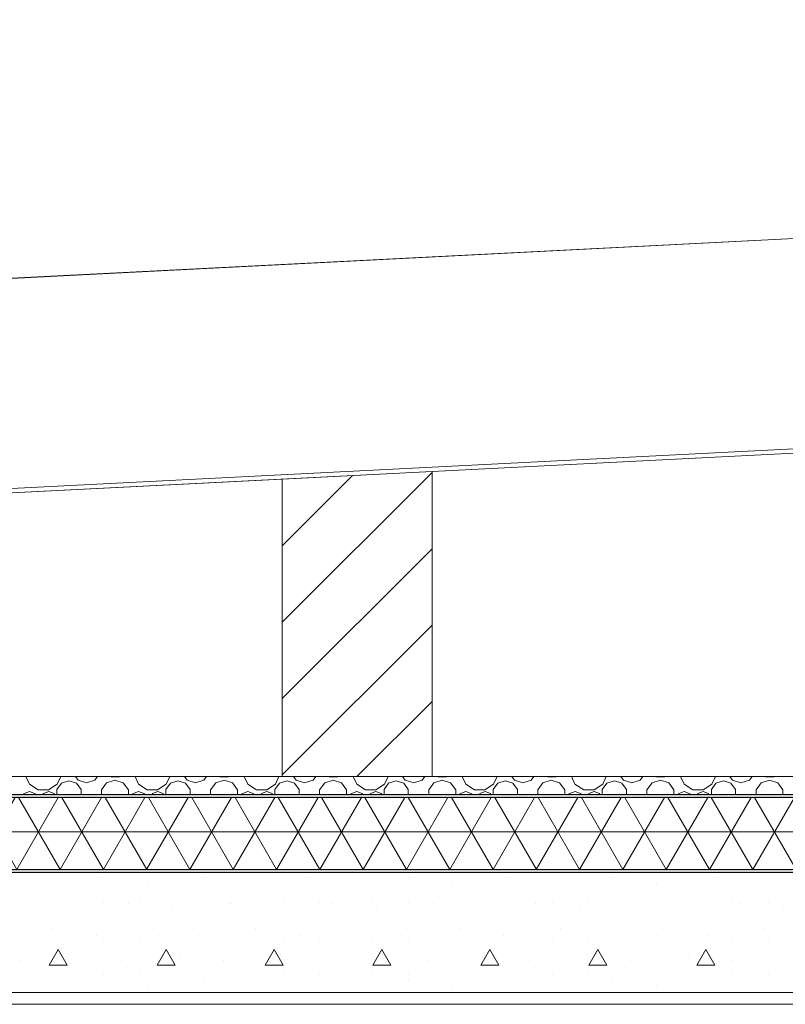
# Model space of a CAD drawing. Extents: x 2506129 to 5012723, y 4550998 to 9102428.
# Drawn here: x 2506169 to 2506171, y 4551109 to 4551110 of the extents above; entities that cross this region are included whole.
import ezdxf

# ---------------------------------------------------------------- set-up
doc = ezdxf.new("R2010")
doc.units = 0
doc.header["$MEASUREMENT"] = 0
doc.layers.get('0').update_dxf_attribs({"linetype": 'CONTINUOUS', "lineweight": 5})

msp = doc.modelspace()

# ---------------------------------------------------------------- hatches: boundary and pattern name
for points in [[(2506184.9124, 4551109.1239), (2506184.9124, 4551109.1289), (2506166.2373, 4551109.1289), (2506166.2373, 4551109.1239)], [(2506184.9124, 4551108.9989), (2506184.9124, 4551109.0039), (2506166.2373, 4551109.0039), (2506166.2373, 4551108.9989)]]:
    msp.add_hatch(color=7).paths.add_polyline_path(points, flags=0)
at = {"linetype": 'Continuous'}
h = msp.add_hatch(dxfattribs=at)
h.set_pattern_fill('NET3', color=256, scale=0.5, style=0)
h.set_pattern_definition([(0, (2506166.237263, 4551109.00393), (0, 0.0625), []), (60, (2506166.237263, 4551109.00393), (-0.05412659, 0.03125), []), (120, (2506166.237263, 4551109.00393), (-0.05412659, -0.03125), [])])
h.paths.add_polyline_path([(2506184.9124, 4551109.1239), (2506166.2373, 4551109.1239), (2506166.2373, 4551109.0039), (2506184.9069, 4551109.0039), (2506184.9124, 4551109.0135)])

# ---------------------------------------------------------------- linework, layer by layer
at = {"color": 7}
for p, q in [((2506177.8874, 4551110.4214), (2506167.4073, 4551109.8885)), ((2506167.4073, 4551109.8885), (2506177.8874, 4551110.4214)), ((2506177.8884, 4551110.4213), (2506167.4099, 4551109.8885)), ((2506177.8884, 4551110.4213), (2506167.4099, 4551109.8885)), ((2506167.4099, 4551109.8885), (2506177.8874, 4551110.4212)), ((2506167.4099, 4551109.538), (2506177.8874, 4551110.0708)), ((2506167.4099, 4551109.538), (2506177.8874, 4551110.0708)), ((2506168.3782, 4551109.5798), (2506172.9524, 4551109.8124)), ((2506172.0124, 4551109.7721), (2506167.4111, 4551109.5381)), ((2506167.4111, 4551109.538), (2506172.0124, 4551109.772)), ((2506167.4111, 4551109.538), (2506172.0124, 4551109.772)), ((2506172.0124, 4551109.772), (2506168.3782, 4551109.5872)), ((2506171.7624, 4551109.7519), (2506170.1051, 4551109.6676)), ((2506171.7624, 4551109.7519), (2506170.1051, 4551109.6676)), ((2506169.8551, 4551109.6549), (2506168.978, 4551109.6103)), ((2506169.8551, 4551109.6549), (2506168.978, 4551109.6103)), ((2506169.8551, 4551109.6549), (2506170.1051, 4551109.6676)), ((2506169.8551, 4551109.4162), (2506170.1051, 4551109.6662)), ((2506169.8551, 4551109.5435), (2506169.9725, 4551109.6609)), ((2506169.8551, 4551109.1589), (2506169.8551, 4551109.6549)), ((2506169.8551, 4551109.1589), (2506169.8551, 4551109.6549)), ((2506170.1051, 4551109.1589), (2506170.1051, 4551109.6676)), ((2506170.1051, 4551109.6676), (2506170.1051, 4551109.1589)), ((2506169.8551, 4551109.2889), (2506170.1051, 4551109.5389)), ((2506169.8551, 4551109.1616), (2506170.1051, 4551109.4116)), ((2506169.9797, 4551109.1589), (2506170.1051, 4551109.2843)), ((2506166.2373, 4551109.1589), (2506184.9124, 4551109.1589)), ((2506168.978, 4551109.1589), (2506169.8551, 4551109.1589)), ((2506169.4279, 4551109.1589), (2506169.4339, 4551109.1459)), ((2506169.4339, 4551109.1459), (2506169.4484, 4551109.1365)), ((2506169.4657, 4551109.1365), (2506169.4802, 4551109.1459)), ((2506169.4871, 4551109.1477), (2506169.4794, 4551109.137)), ((2506169.4802, 4551109.1459), (2506169.4861, 4551109.1589)), ((2506169.4996, 4551109.1517), (2506169.4871, 4551109.1477)), ((2506169.5121, 4551109.1477), (2506169.4996, 4551109.1517)), ((2506169.5104, 4551109.1589), (2506169.5148, 4551109.1528)), ((2506169.5198, 4551109.137), (2506169.5121, 4551109.1477)), ((2506169.5148, 4551109.1528), (2506169.5288, 4551109.1483)), ((2506169.5288, 4551109.1483), (2506169.5428, 4551109.1528)), ((2506169.5428, 4551109.1528), (2506169.5473, 4551109.1589)), ((2506169.5624, 4551109.1485), (2506169.5538, 4551109.1367)), ((2506169.5763, 4551109.153), (2506169.5624, 4551109.1485)), ((2506169.5698, 4551109.1589), (2506169.5703, 4551109.1585)), ((2506169.5703, 4551109.1585), (2506169.5834, 4551109.1585)), ((2506169.5902, 4551109.1485), (2506169.5763, 4551109.153)), ((2506169.5834, 4551109.1585), (2506169.5839, 4551109.1589)), ((2506169.5988, 4551109.1367), (2506169.5902, 4551109.1485)), ((2506169.6098, 4551109.1589), (2506169.6158, 4551109.1459)), ((2506169.6158, 4551109.1459), (2506169.6303, 4551109.1365)), ((2506169.6475, 4551109.1365), (2506169.662, 4551109.1459)), ((2506169.6689, 4551109.1477), (2506169.6612, 4551109.137)), ((2506169.662, 4551109.1459), (2506169.668, 4551109.1589)), ((2506169.6814, 4551109.1517), (2506169.6689, 4551109.1477)), ((2506169.6939, 4551109.1477), (2506169.6814, 4551109.1517)), ((2506169.6922, 4551109.1589), (2506169.6967, 4551109.1528)), ((2506169.7017, 4551109.137), (2506169.6939, 4551109.1477)), ((2506169.6967, 4551109.1528), (2506169.7107, 4551109.1483)), ((2506169.7107, 4551109.1483), (2506169.7247, 4551109.1528)), ((2506169.7247, 4551109.1528), (2506169.7291, 4551109.1589)), ((2506169.7443, 4551109.1485), (2506169.7357, 4551109.1367)), ((2506169.7582, 4551109.153), (2506169.7443, 4551109.1485)), ((2506169.7517, 4551109.1589), (2506169.7521, 4551109.1585)), ((2506169.7521, 4551109.1585), (2506169.7653, 4551109.1585)), ((2506169.7721, 4551109.1485), (2506169.7582, 4551109.153)), ((2506169.7653, 4551109.1585), (2506169.7657, 4551109.1589)), ((2506169.7807, 4551109.1367), (2506169.7721, 4551109.1485)), ((2506169.7916, 4551109.1589), (2506169.7976, 4551109.1459)), ((2506169.7976, 4551109.1459), (2506169.8121, 4551109.1365)), ((2506169.8294, 4551109.1365), (2506169.8439, 4551109.1459)), ((2506169.8508, 4551109.1477), (2506169.8431, 4551109.137)), ((2506169.8439, 4551109.1459), (2506169.8498, 4551109.1589)), ((2506169.8633, 4551109.1517), (2506169.8508, 4551109.1477)), ((2506169.8551, 4551109.1589), (2506170.1051, 4551109.1589)), ((2506169.8758, 4551109.1477), (2506169.8633, 4551109.1517)), ((2506169.8741, 4551109.1589), (2506169.8785, 4551109.1528)), ((2506169.8835, 4551109.137), (2506169.8758, 4551109.1477)), ((2506169.8785, 4551109.1528), (2506169.8925, 4551109.1483)), ((2506169.8925, 4551109.1483), (2506169.9065, 4551109.1528)), ((2506169.9065, 4551109.1528), (2506169.911, 4551109.1589)), ((2506169.9261, 4551109.1485), (2506169.9175, 4551109.1367)), ((2506169.94, 4551109.153), (2506169.9261, 4551109.1485)), ((2506169.9335, 4551109.1589), (2506169.934, 4551109.1585)), ((2506169.934, 4551109.1585), (2506169.9471, 4551109.1585)), ((2506169.9539, 4551109.1485), (2506169.94, 4551109.153)), ((2506169.9471, 4551109.1585), (2506169.9476, 4551109.1589)), ((2506169.9625, 4551109.1367), (2506169.9539, 4551109.1485)), ((2506169.9735, 4551109.1589), (2506169.9795, 4551109.1459)), ((2506169.9795, 4551109.1459), (2506169.994, 4551109.1365)), ((2506170.0112, 4551109.1365), (2506170.0257, 4551109.1459)), ((2506170.0326, 4551109.1477), (2506170.0249, 4551109.137)), ((2506170.0257, 4551109.1459), (2506170.0317, 4551109.1589)), ((2506170.0452, 4551109.1517), (2506170.0326, 4551109.1477)), ((2506170.0577, 4551109.1477), (2506170.0452, 4551109.1517)), ((2506170.0559, 4551109.1589), (2506170.0604, 4551109.1528)), ((2506170.0654, 4551109.137), (2506170.0577, 4551109.1477)), ((2506170.0604, 4551109.1528), (2506170.0744, 4551109.1483)), ((2506170.0744, 4551109.1483), (2506170.0884, 4551109.1528)), ((2506170.0884, 4551109.1528), (2506170.0928, 4551109.1589)), ((2506170.108, 4551109.1485), (2506170.0994, 4551109.1367)), ((2506170.1051, 4551109.1589), (2506171.7624, 4551109.1589)), ((2506170.1219, 4551109.153), (2506170.108, 4551109.1485)), ((2506170.1154, 4551109.1589), (2506170.1158, 4551109.1585)), ((2506170.1158, 4551109.1585), (2506170.129, 4551109.1585)), ((2506170.1358, 4551109.1485), (2506170.1219, 4551109.153)), ((2506170.129, 4551109.1585), (2506170.1294, 4551109.1589)), ((2506170.1444, 4551109.1367), (2506170.1358, 4551109.1485)), ((2506170.1554, 4551109.1589), (2506170.1613, 4551109.1459)), ((2506170.1613, 4551109.1459), (2506170.1758, 4551109.1365)), ((2506170.1931, 4551109.1365), (2506170.2076, 4551109.1459)), ((2506170.2145, 4551109.1477), (2506170.2068, 4551109.137)), ((2506170.2076, 4551109.1459), (2506170.2135, 4551109.1589)), ((2506170.227, 4551109.1517), (2506170.2145, 4551109.1477)), ((2506170.2395, 4551109.1477), (2506170.227, 4551109.1517)), ((2506170.2378, 4551109.1589), (2506170.2422, 4551109.1528)), ((2506170.2472, 4551109.137), (2506170.2395, 4551109.1477)), ((2506170.2422, 4551109.1528), (2506170.2562, 4551109.1483)), ((2506170.2562, 4551109.1483), (2506170.2703, 4551109.1528)), ((2506170.2703, 4551109.1528), (2506170.2747, 4551109.1589)), ((2506170.2898, 4551109.1485), (2506170.2812, 4551109.1367)), ((2506170.3037, 4551109.153), (2506170.2898, 4551109.1485)), ((2506170.2972, 4551109.1589), (2506170.2977, 4551109.1585)), ((2506170.2977, 4551109.1585), (2506170.3108, 4551109.1585)), ((2506170.3176, 4551109.1485), (2506170.3037, 4551109.153)), ((2506170.3108, 4551109.1585), (2506170.3113, 4551109.1589)), ((2506170.3262, 4551109.1367), (2506170.3176, 4551109.1485)), ((2506170.3372, 4551109.1589), (2506170.3432, 4551109.1459)), ((2506170.3432, 4551109.1459), (2506170.3577, 4551109.1365)), ((2506170.3749, 4551109.1365), (2506170.3894, 4551109.1459)), ((2506170.3964, 4551109.1477), (2506170.3886, 4551109.137)), ((2506170.3894, 4551109.1459), (2506170.3954, 4551109.1589)), ((2506170.4089, 4551109.1517), (2506170.3964, 4551109.1477)), ((2506170.4214, 4551109.1477), (2506170.4089, 4551109.1517)), ((2506170.4196, 4551109.1589), (2506170.4241, 4551109.1528)), ((2506170.4291, 4551109.137), (2506170.4214, 4551109.1477)), ((2506170.4241, 4551109.1528), (2506170.4381, 4551109.1483)), ((2506170.4381, 4551109.1483), (2506170.4521, 4551109.1528)), ((2506170.4521, 4551109.1528), (2506170.4565, 4551109.1589)), ((2506170.4717, 4551109.1485), (2506170.4631, 4551109.1367)), ((2506170.4856, 4551109.153), (2506170.4717, 4551109.1485)), ((2506170.4791, 4551109.1589), (2506170.4795, 4551109.1585)), ((2506170.4795, 4551109.1585), (2506170.4927, 4551109.1585)), ((2506170.4995, 4551109.1485), (2506170.4856, 4551109.153)), ((2506170.4927, 4551109.1585), (2506170.4931, 4551109.1589)), ((2506170.5081, 4551109.1367), (2506170.4995, 4551109.1485)), ((2506170.5191, 4551109.1589), (2506170.525, 4551109.1459)), ((2506170.525, 4551109.1459), (2506170.5395, 4551109.1365)), ((2506170.5568, 4551109.1365), (2506170.5713, 4551109.1459)), ((2506170.5782, 4551109.1477), (2506170.5705, 4551109.137)), ((2506170.5713, 4551109.1459), (2506170.5773, 4551109.1589)), ((2506170.5907, 4551109.1517), (2506170.5782, 4551109.1477)), ((2506170.6032, 4551109.1477), (2506170.5907, 4551109.1517)), ((2506170.6015, 4551109.1589), (2506170.6059, 4551109.1528)), ((2506170.6109, 4551109.137), (2506170.6032, 4551109.1477)), ((2506170.6059, 4551109.1528), (2506170.6199, 4551109.1483)), ((2506170.6199, 4551109.1483), (2506170.634, 4551109.1528)), ((2506170.634, 4551109.1528), (2506170.6384, 4551109.1589)), ((2506170.6535, 4551109.1485), (2506170.645, 4551109.1367)), ((2506170.6675, 4551109.153), (2506170.6535, 4551109.1485)), ((2506170.6609, 4551109.1589), (2506170.6614, 4551109.1585)), ((2506170.6614, 4551109.1585), (2506170.6745, 4551109.1585)), ((2506170.6814, 4551109.1485), (2506170.6675, 4551109.153)), ((2506170.6745, 4551109.1585), (2506170.675, 4551109.1589)), ((2506170.6899, 4551109.1367), (2506170.6814, 4551109.1485)), ((2506169.4239, 4551109.1299), (2506169.4235, 4551109.1289)), ((2506169.434, 4551109.1341), (2506169.4239, 4551109.1299)), ((2506169.4441, 4551109.1299), (2506169.434, 4551109.1341)), ((2506169.4445, 4551109.1289), (2506169.4441, 4551109.1299)), ((2506169.4484, 4551109.1365), (2506169.4657, 4551109.1365)), ((2506169.457, 4551109.1305), (2506169.4564, 4551109.1289)), ((2506169.4659, 4551109.1341), (2506169.457, 4551109.1305)), ((2506169.4748, 4551109.1305), (2506169.4659, 4551109.1341)), ((2506169.4754, 4551109.1289), (2506169.4748, 4551109.1305)), ((2506169.4794, 4551109.137), (2506169.4794, 4551109.1289)), ((2506169.5198, 4551109.1289), (2506169.5198, 4551109.137)), ((2506169.5538, 4551109.1367), (2506169.5538, 4551109.1289)), ((2506169.5988, 4551109.1289), (2506169.5988, 4551109.1367)), ((2506169.6057, 4551109.1299), (2506169.6053, 4551109.1289)), ((2506169.6158, 4551109.1341), (2506169.6057, 4551109.1299)), ((2506169.626, 4551109.1299), (2506169.6158, 4551109.1341)), ((2506169.6264, 4551109.1289), (2506169.626, 4551109.1299)), ((2506169.6303, 4551109.1365), (2506169.6475, 4551109.1365)), ((2506169.6389, 4551109.1305), (2506169.6383, 4551109.1289)), ((2506169.6478, 4551109.1341), (2506169.6389, 4551109.1305)), ((2506169.6566, 4551109.1305), (2506169.6478, 4551109.1341)), ((2506169.6573, 4551109.1289), (2506169.6566, 4551109.1305)), ((2506169.6612, 4551109.137), (2506169.6612, 4551109.1289)), ((2506169.7017, 4551109.1289), (2506169.7017, 4551109.137)), ((2506169.7357, 4551109.1367), (2506169.7357, 4551109.1289)), ((2506169.7807, 4551109.1289), (2506169.7807, 4551109.1367)), ((2506169.7876, 4551109.1299), (2506169.7872, 4551109.1289)), ((2506169.7977, 4551109.1341), (2506169.7876, 4551109.1299)), ((2506169.8078, 4551109.1299), (2506169.7977, 4551109.1341)), ((2506169.8082, 4551109.1289), (2506169.8078, 4551109.1299)), ((2506169.8121, 4551109.1365), (2506169.8294, 4551109.1365)), ((2506169.8207, 4551109.1305), (2506169.8201, 4551109.1289)), ((2506169.8296, 4551109.1341), (2506169.8207, 4551109.1305)), ((2506169.8385, 4551109.1305), (2506169.8296, 4551109.1341)), ((2506169.8391, 4551109.1289), (2506169.8385, 4551109.1305)), ((2506169.8431, 4551109.137), (2506169.8431, 4551109.1289)), ((2506169.8835, 4551109.1289), (2506169.8835, 4551109.137)), ((2506169.9175, 4551109.1367), (2506169.9175, 4551109.1289)), ((2506169.9625, 4551109.1289), (2506169.9625, 4551109.1367)), ((2506169.9694, 4551109.1299), (2506169.969, 4551109.1289)), ((2506169.9796, 4551109.1341), (2506169.9694, 4551109.1299)), ((2506169.9897, 4551109.1299), (2506169.9796, 4551109.1341)), ((2506169.9901, 4551109.1289), (2506169.9897, 4551109.1299)), ((2506169.994, 4551109.1365), (2506170.0112, 4551109.1365)), ((2506170.0026, 4551109.1305), (2506170.002, 4551109.1289)), ((2506170.0115, 4551109.1341), (2506170.0026, 4551109.1305)), ((2506170.0203, 4551109.1305), (2506170.0115, 4551109.1341)), ((2506170.021, 4551109.1289), (2506170.0203, 4551109.1305)), ((2506170.0249, 4551109.137), (2506170.0249, 4551109.1289)), ((2506170.0654, 4551109.1289), (2506170.0654, 4551109.137)), ((2506170.0994, 4551109.1367), (2506170.0994, 4551109.1289)), ((2506170.1444, 4551109.1289), (2506170.1444, 4551109.1367)), ((2506170.1513, 4551109.1299), (2506170.1509, 4551109.1289)), ((2506170.1614, 4551109.1341), (2506170.1513, 4551109.1299)), ((2506170.1715, 4551109.1299), (2506170.1614, 4551109.1341)), ((2506170.1719, 4551109.1289), (2506170.1715, 4551109.1299)), ((2506170.1758, 4551109.1365), (2506170.1931, 4551109.1365)), ((2506170.1845, 4551109.1305), (2506170.1838, 4551109.1289)), ((2506170.1933, 4551109.1341), (2506170.1845, 4551109.1305)), ((2506170.2022, 4551109.1305), (2506170.1933, 4551109.1341)), ((2506170.2028, 4551109.1289), (2506170.2022, 4551109.1305)), ((2506170.2068, 4551109.137), (2506170.2068, 4551109.1289)), ((2506170.2472, 4551109.1289), (2506170.2472, 4551109.137)), ((2506170.2812, 4551109.1367), (2506170.2812, 4551109.1289)), ((2506170.3262, 4551109.1289), (2506170.3262, 4551109.1367)), ((2506170.3332, 4551109.1299), (2506170.3327, 4551109.1289)), ((2506170.3433, 4551109.1341), (2506170.3332, 4551109.1299)), ((2506170.3534, 4551109.1299), (2506170.3433, 4551109.1341)), ((2506170.3538, 4551109.1289), (2506170.3534, 4551109.1299)), ((2506170.3577, 4551109.1365), (2506170.3749, 4551109.1365)), ((2506170.3663, 4551109.1305), (2506170.3657, 4551109.1289)), ((2506170.3752, 4551109.1341), (2506170.3663, 4551109.1305)), ((2506170.384, 4551109.1305), (2506170.3752, 4551109.1341)), ((2506170.3847, 4551109.1289), (2506170.384, 4551109.1305)), ((2506170.3886, 4551109.137), (2506170.3886, 4551109.1289)), ((2506170.4291, 4551109.1289), (2506170.4291, 4551109.137)), ((2506170.4631, 4551109.1367), (2506170.4631, 4551109.1289)), ((2506170.5081, 4551109.1289), (2506170.5081, 4551109.1367)), ((2506170.515, 4551109.1299), (2506170.5146, 4551109.1289)), ((2506170.5251, 4551109.1341), (2506170.515, 4551109.1299)), ((2506170.5352, 4551109.1299), (2506170.5251, 4551109.1341)), ((2506170.5356, 4551109.1289), (2506170.5352, 4551109.1299)), ((2506170.5395, 4551109.1365), (2506170.5568, 4551109.1365)), ((2506170.5482, 4551109.1305), (2506170.5475, 4551109.1289)), ((2506170.557, 4551109.1341), (2506170.5482, 4551109.1305)), ((2506170.5659, 4551109.1305), (2506170.557, 4551109.1341)), ((2506170.5665, 4551109.1289), (2506170.5659, 4551109.1305)), ((2506170.5705, 4551109.137), (2506170.5705, 4551109.1289)), ((2506170.6109, 4551109.1289), (2506170.6109, 4551109.137)), ((2506170.645, 4551109.1367), (2506170.645, 4551109.1289)), ((2506170.6899, 4551109.1289), (2506170.6899, 4551109.1367)), ((2506166.2373, 4551109.1289), (2506184.9124, 4551109.1289)), ((2506166.2373, 4551109.1289), (2506184.9124, 4551109.1289)), ((2506166.2373, 4551109.1239), (2506184.9124, 4551109.1239)), ((2506166.2373, 4551109.1239), (2506184.9124, 4551109.1239)), ((2506166.2373, 4551109.0039), (2506184.9124, 4551109.0039)), ((2506166.2373, 4551109.0039), (2506184.9124, 4551109.0039)), ((2506166.2373, 4551108.9989), (2506184.9124, 4551108.9989)), ((2506166.2373, 4551108.9989), (2506184.9124, 4551108.9989)), ((2506169.5561, 4551108.9899), (2506169.5561, 4551108.9899)), ((2506169.7258, 4551108.9899), (2506169.7258, 4551108.9899)), ((2506169.8956, 4551108.9899), (2506169.8956, 4551108.9899)), ((2506170.0653, 4551108.9899), (2506170.0653, 4551108.9899)), ((2506170.235, 4551108.9899), (2506170.235, 4551108.9899)), ((2506170.4047, 4551108.9899), (2506170.4047, 4551108.9899)), ((2506170.5744, 4551108.9899), (2506170.5744, 4551108.9899)), ((2506169.4607, 4551108.9793), (2506169.4607, 4551108.9793)), ((2506169.6304, 4551108.9793), (2506169.6304, 4551108.9793)), ((2506169.8001, 4551108.9793), (2506169.8001, 4551108.9793)), ((2506169.9698, 4551108.9793), (2506169.9698, 4551108.9793)), ((2506170.1395, 4551108.9793), (2506170.1395, 4551108.9793)), ((2506170.3092, 4551108.9793), (2506170.3092, 4551108.9793)), ((2506170.4789, 4551108.9793), (2506170.4789, 4551108.9793)), ((2506170.6486, 4551108.9793), (2506170.6486, 4551108.9793)), ((2506169.4665, 4551108.9489), (2506169.4665, 4551108.9489)), ((2506169.5565, 4551108.9489), (2506169.5565, 4551108.9489)), ((2506169.6165, 4551108.9489), (2506169.6165, 4551108.9489)), ((2506169.7065, 4551108.9489), (2506169.7065, 4551108.9489)), ((2506169.7665, 4551108.9489), (2506169.7665, 4551108.9489)), ((2506169.8565, 4551108.9489), (2506169.8565, 4551108.9489)), ((2506169.9165, 4551108.9489), (2506169.9165, 4551108.9489)), ((2506170.0065, 4551108.9489), (2506170.0065, 4551108.9489)), ((2506170.0665, 4551108.9489), (2506170.0665, 4551108.9489)), ((2506170.1565, 4551108.9489), (2506170.1565, 4551108.9489)), ((2506170.2165, 4551108.9489), (2506170.2165, 4551108.9489)), ((2506170.3065, 4551108.9489), (2506170.3065, 4551108.9489)), ((2506170.3665, 4551108.9489), (2506170.3665, 4551108.9489)), ((2506170.4565, 4551108.9489), (2506170.4565, 4551108.9489)), ((2506170.5165, 4551108.9489), (2506170.5165, 4551108.9489)), ((2506170.6065, 4551108.9489), (2506170.6065, 4551108.9489)), ((2506170.6665, 4551108.9489), (2506170.6665, 4551108.9489)), ((2506169.4289, 4551108.9475), (2506169.4289, 4551108.9475)), ((2506169.5031, 4551108.9369), (2506169.5031, 4551108.9369)), ((2506169.5986, 4551108.9475), (2506169.5986, 4551108.9475)), ((2506169.6728, 4551108.9369), (2506169.6728, 4551108.9369)), ((2506169.7683, 4551108.9475), (2506169.7683, 4551108.9475)), ((2506169.8425, 4551108.9369), (2506169.8425, 4551108.9369)), ((2506169.938, 4551108.9475), (2506169.938, 4551108.9475)), ((2506170.0122, 4551108.9369), (2506170.0122, 4551108.9369)), ((2506170.1077, 4551108.9475), (2506170.1077, 4551108.9475)), ((2506170.1819, 4551108.9369), (2506170.1819, 4551108.9369)), ((2506170.2774, 4551108.9475), (2506170.2774, 4551108.9475)), ((2506170.3516, 4551108.9369), (2506170.3516, 4551108.9369)), ((2506170.4471, 4551108.9475), (2506170.4471, 4551108.9475)), ((2506170.5213, 4551108.9369), (2506170.5213, 4551108.9369)), ((2506170.6168, 4551108.9475), (2506170.6168, 4551108.9475)), ((2506170.691, 4551108.9369), (2506170.691, 4551108.9369)), ((2506169.4713, 4551108.9051), (2506169.4713, 4551108.9051)), ((2506169.641, 4551108.9051), (2506169.641, 4551108.9051)), ((2506169.8107, 4551108.9051), (2506169.8107, 4551108.9051)), ((2506169.9804, 4551108.9051), (2506169.9804, 4551108.9051)), ((2506170.1501, 4551108.9051), (2506170.1501, 4551108.9051)), ((2506170.3198, 4551108.9051), (2506170.3198, 4551108.9051)), ((2506170.4895, 4551108.9051), (2506170.4895, 4551108.9051)), ((2506170.6592, 4551108.9051), (2506170.6592, 4551108.9051)), ((2506169.4665, 4551108.8889), (2506169.4665, 4551108.8889)), ((2506169.5455, 4551108.8945), (2506169.5455, 4551108.8945)), ((2506169.5565, 4551108.8889), (2506169.5565, 4551108.8889)), ((2506169.6165, 4551108.8889), (2506169.6165, 4551108.8889)), ((2506169.7065, 4551108.8889), (2506169.7065, 4551108.8889)), ((2506169.7152, 4551108.8945), (2506169.7152, 4551108.8945)), ((2506169.7665, 4551108.8889), (2506169.7665, 4551108.8889)), ((2506169.8565, 4551108.8889), (2506169.8565, 4551108.8889)), ((2506169.8849, 4551108.8945), (2506169.8849, 4551108.8945)), ((2506169.9165, 4551108.8889), (2506169.9165, 4551108.8889)), ((2506170.0065, 4551108.8889), (2506170.0065, 4551108.8889)), ((2506170.0547, 4551108.8945), (2506170.0547, 4551108.8945)), ((2506170.0665, 4551108.8889), (2506170.0665, 4551108.8889)), ((2506170.1565, 4551108.8889), (2506170.1565, 4551108.8889)), ((2506170.2165, 4551108.8889), (2506170.2165, 4551108.8889)), ((2506170.2244, 4551108.8945), (2506170.2244, 4551108.8945)), ((2506170.3065, 4551108.8889), (2506170.3065, 4551108.8889)), ((2506170.3665, 4551108.8889), (2506170.3665, 4551108.8889)), ((2506170.3941, 4551108.8945), (2506170.3941, 4551108.8945)), ((2506170.4565, 4551108.8889), (2506170.4565, 4551108.8889)), ((2506170.5165, 4551108.8889), (2506170.5165, 4551108.8889)), ((2506170.5638, 4551108.8945), (2506170.5638, 4551108.8945)), ((2506170.6065, 4551108.8889), (2506170.6065, 4551108.8889)), ((2506170.6665, 4551108.8889), (2506170.6665, 4551108.8889)), ((2506169.4665, 4551108.8445), (2506169.4815, 4551108.8705)), ((2506169.4965, 4551108.8445), (2506169.4815, 4551108.8705)), ((2506169.6465, 4551108.8445), (2506169.6615, 4551108.8705)), ((2506169.6765, 4551108.8445), (2506169.6615, 4551108.8705)), ((2506169.8265, 4551108.8445), (2506169.8415, 4551108.8705)), ((2506169.8565, 4551108.8445), (2506169.8415, 4551108.8705)), ((2506170.0065, 4551108.8445), (2506170.0215, 4551108.8705)), ((2506170.0365, 4551108.8445), (2506170.0215, 4551108.8705)), ((2506170.1865, 4551108.8445), (2506170.2015, 4551108.8705)), ((2506170.2165, 4551108.8445), (2506170.2015, 4551108.8705)), ((2506170.3665, 4551108.8445), (2506170.3815, 4551108.8705)), ((2506170.3965, 4551108.8445), (2506170.3815, 4551108.8705)), ((2506170.5465, 4551108.8445), (2506170.5615, 4551108.8705)), ((2506170.5765, 4551108.8445), (2506170.5615, 4551108.8705)), ((2506169.4183, 4551108.852), (2506169.4183, 4551108.852)), ((2506169.5137, 4551108.8627), (2506169.5137, 4551108.8627)), ((2506169.588, 4551108.852), (2506169.588, 4551108.852)), ((2506169.6834, 4551108.8627), (2506169.6834, 4551108.8627)), ((2506169.7577, 4551108.852), (2506169.7577, 4551108.852)), ((2506169.8531, 4551108.8627), (2506169.8531, 4551108.8627)), ((2506169.9274, 4551108.852), (2506169.9274, 4551108.852)), ((2506170.0228, 4551108.8627), (2506170.0228, 4551108.8627)), ((2506170.0971, 4551108.852), (2506170.0971, 4551108.852)), ((2506170.1925, 4551108.8627), (2506170.1925, 4551108.8627)), ((2506170.2668, 4551108.852), (2506170.2668, 4551108.852)), ((2506170.3622, 4551108.8627), (2506170.3622, 4551108.8627)), ((2506170.4365, 4551108.852), (2506170.4365, 4551108.852)), ((2506170.532, 4551108.8627), (2506170.532, 4551108.8627)), ((2506170.6062, 4551108.852), (2506170.6062, 4551108.852)), ((2506169.4665, 4551108.8445), (2506169.4965, 4551108.8445)), ((2506169.6465, 4551108.8445), (2506169.6765, 4551108.8445)), ((2506169.8265, 4551108.8445), (2506169.8565, 4551108.8445)), ((2506170.0065, 4551108.8445), (2506170.0365, 4551108.8445)), ((2506170.1865, 4551108.8445), (2506170.2165, 4551108.8445)), ((2506170.3665, 4551108.8445), (2506170.3965, 4551108.8445)), ((2506170.5465, 4551108.8445), (2506170.5765, 4551108.8445)), ((2506169.4665, 4551108.8289), (2506169.4665, 4551108.8289)), ((2506169.5561, 4551108.8202), (2506169.5561, 4551108.8202)), ((2506169.5565, 4551108.8289), (2506169.5565, 4551108.8289)), ((2506169.6165, 4551108.8289), (2506169.6165, 4551108.8289)), ((2506169.7065, 4551108.8289), (2506169.7065, 4551108.8289)), ((2506169.7258, 4551108.8202), (2506169.7258, 4551108.8202)), ((2506169.7665, 4551108.8289), (2506169.7665, 4551108.8289)), ((2506169.8565, 4551108.8289), (2506169.8565, 4551108.8289)), ((2506169.8956, 4551108.8202), (2506169.8956, 4551108.8202)), ((2506169.9165, 4551108.8289), (2506169.9165, 4551108.8289)), ((2506170.0065, 4551108.8289), (2506170.0065, 4551108.8289)), ((2506170.0653, 4551108.8202), (2506170.0653, 4551108.8202)), ((2506170.0665, 4551108.8289), (2506170.0665, 4551108.8289)), ((2506170.1565, 4551108.8289), (2506170.1565, 4551108.8289)), ((2506170.2165, 4551108.8289), (2506170.2165, 4551108.8289)), ((2506170.235, 4551108.8202), (2506170.235, 4551108.8202)), ((2506170.3065, 4551108.8289), (2506170.3065, 4551108.8289)), ((2506170.3665, 4551108.8289), (2506170.3665, 4551108.8289)), ((2506170.4047, 4551108.8202), (2506170.4047, 4551108.8202)), ((2506170.4565, 4551108.8289), (2506170.4565, 4551108.8289)), ((2506170.5165, 4551108.8289), (2506170.5165, 4551108.8289)), ((2506170.5744, 4551108.8202), (2506170.5744, 4551108.8202)), ((2506170.6065, 4551108.8289), (2506170.6065, 4551108.8289)), ((2506170.6665, 4551108.8289), (2506170.6665, 4551108.8289)), ((2506169.4607, 4551108.8096), (2506169.4607, 4551108.8096)), ((2506169.6304, 4551108.8096), (2506169.6304, 4551108.8096)), ((2506169.8001, 4551108.8096), (2506169.8001, 4551108.8096)), ((2506169.9698, 4551108.8096), (2506169.9698, 4551108.8096)), ((2506170.1395, 4551108.8096), (2506170.1395, 4551108.8096)), ((2506170.3092, 4551108.8096), (2506170.3092, 4551108.8096)), ((2506170.4789, 4551108.8096), (2506170.4789, 4551108.8096)), ((2506170.6486, 4551108.8096), (2506170.6486, 4551108.8096)), ((2506166.2373, 4551108.7989), (2506184.9124, 4551108.7989)), ((2506166.7874, 4551108.7989), (2506184.4974, 4551108.7989)), ((2506166.7874, 4551108.7789), (2506173.6724, 4551108.7789)), ((2506172.4424, 4551108.7789), (2506166.9924, 4551108.7789))]:
    msp.add_line(p, q, dxfattribs=at)

doc.saveas('drawing.dxf')
